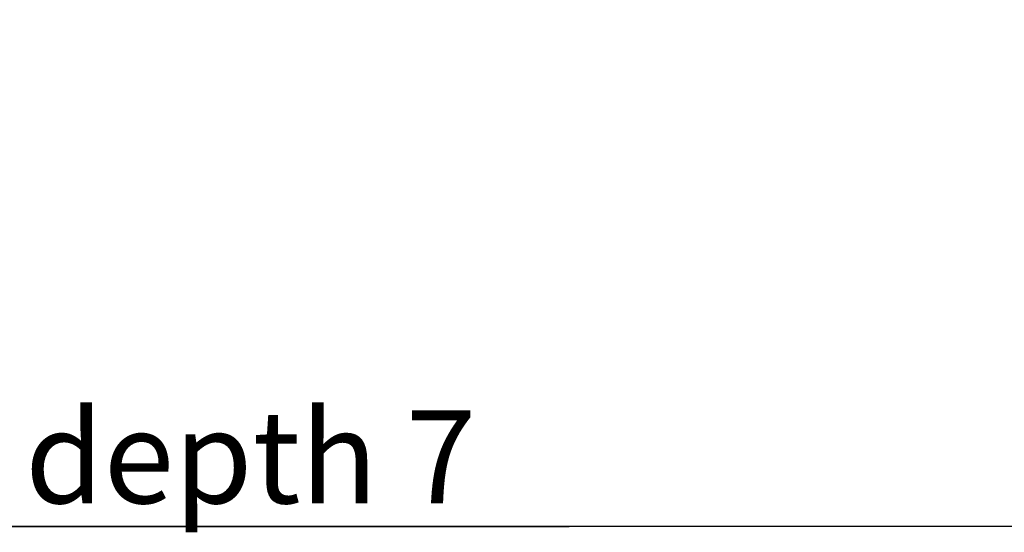
# Model space of a CAD drawing. Units: millimetres. Extents: x -3 to 903, y 0 to 594.
# Drawn here: x 140 to 171, y 293 to 310 of the extents above; entities that cross this region are included whole.
import ezdxf

# ---------------------------------------------------------------- set-up
doc = ezdxf.new("R2010")
doc.units = ezdxf.units.MM
doc.header["$LTSCALE"] = 46.255
doc.layers.get('0').update_dxf_attribs({"linetype": 'CONTINUOUS'})
doc.styles.get("Standard").update_dxf_attribs({"font": 'txt', "width": 0.8})
doc.dimstyles.new('DIMSTYLE_2', dxfattribs={"dimtxt": 3, "dimasz": 1.5, "dimexe": 1, "dimexo": 1, "dimtad": 1, "dimdec": 3, "dimdsep": 46, "dimtxsty": 'STANDARD', "dimblk": 'OPEN', "dimblk1": 'OPEN', "dimblk2": 'OPEN', "dimcen": 0.09, "dimadec": 3, "dimazin": 2, "dimtp": 0.1, "dimtm": 0.1, "dimtfac": 1, "dimtdec": 0, "dimtmove": 0, "dimatfit": 2, "dimldrblk": 'OPEN', "dimfxl": 1, "dimtolj": 1, "dimarcsym": 0})

# ---------------------------------------------------------------- blocks, each defined once
blk = doc.blocks.new('_OPEN')
at = {"color": 0, "linetype": 'BYBLOCK'}
for p, q in [((0, 0), (-1, 0.233)), ((-1, -0.233), (0, 0)), ((-1, 0), (0, 0))]:
    blk.add_line(p, q, dxfattribs=at)
blk = doc.blocks.new('*D37')
at = {"color": 2, "linetype": 'CONTINUOUS'}
for p, q in [((212.991, 325.194), (215.875, 329.677)), ((213.17, 325.472), (212.991, 325.194)), ((213.17, 325.472), (213.17, 325.472)), ((212.991, 325.194), (192.675, 293.604)), ((212.813, 324.917), (212.991, 325.194)), ((212.813, 324.917), (212.813, 324.917)), ((192.675, 293.604), (122.575, 293.604)), ((122.575, 293.604), (157.375, 293.604))]:
    blk.add_line(p, q, dxfattribs=at)
at = {"color": 2, "linetype": 'CONTINUOUS', "xscale": 1.5, "yscale": 1.5, "zscale": 1.5}
for p, rotation in [((213.17, 325.472), 237.2548847448), ((212.813, 324.917), 57.2540704558)]:
    blk.add_blockref('_OPEN', p, dxfattribs=dict(at, rotation=rotation))
at = {"color": 2, "linetype": 'CONTINUOUS', "insert": (154.375, 297.354), "char_height": 3, "width": 28.8, "attachment_point": 3, "line_spacing_factor": 0.9}
blk.add_mtext('4XM4 depth 7', dxfattribs=at)

msp = doc.modelspace()

# ---------------------------------------------------------------- dimensions: what is measured, and where the dimension line sits
at = {"color": 2, "linetype": 'CONTINUOUS'}
dim = msp.add_diameter_dim_2p(p1=(212.81292, 324.9168), p2=(213.16993, 325.4719), text='4XM4 depth 7', dimstyle='DIMSTYLE_2', override={"dimtih": 1, "dimtoh": 1, "dimpost": '<>'}, dxfattribs=at)
dim.commit()
dim.dimension.update_dxf_attribs({"geometry": '*D37', "text_midpoint": (139.97475, 295.35425), "dimtype": 163})

doc.saveas('drawing.dxf')
